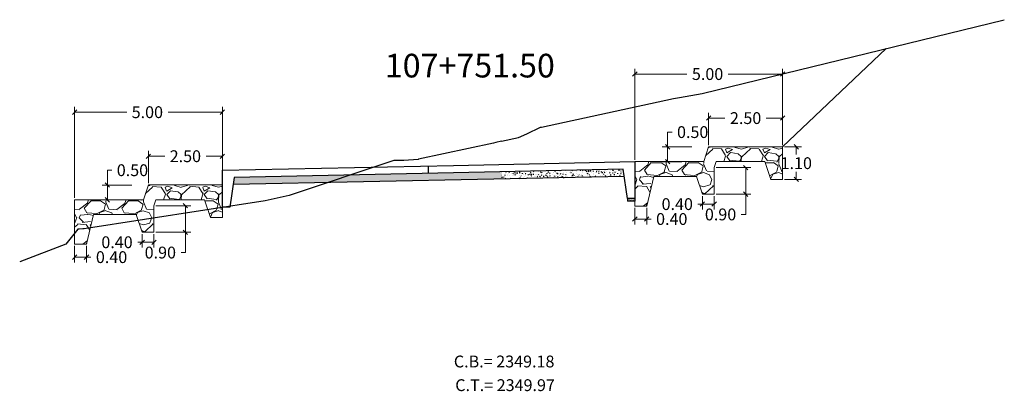
# Model space of a CAD drawing. Units: metres. Extents: x 286992 to 288338, y 8145980 to 8146795.
# Drawn here: x 287411 to 287444, y 8146232 to 8146245 of the extents above; entities that cross this region are included whole.
import ezdxf

# ---------------------------------------------------------------- set-up
doc = ezdxf.new("R2010")
doc.units = ezdxf.units.M
doc.header["$LTSCALE"] = 15
for name, color, linetype in [('11', 7, 'Continuous'), ('12', 7, 'Continuous'), ('_BADEN', 164, 'Continuous'), ('_emboq', 152, 'Continuous'), ('L66', 16, 'Continuous'), ('S1554', 7, 'Continuous'), ('S1622', 7, 'Continuous'), ('S586', 7, 'Continuous')]:
    doc.layers.add(name, color=color, linetype=linetype)
doc.layers.add('hatchemb', color=8, linetype='Continuous', lineweight=15)
doc.layers.add('Sentido', color=3, linetype='Continuous', lineweight=13)
doc.styles.get("Standard").update_dxf_attribs({"font": 'simplex.shx'})
doc.dimstyles.get("Standard").update_dxf_attribs({"dimtxt": 0.18, "dimasz": 0.18, "dimexe": 0.18, "dimexo": 0.0625, "dimgap": 0.09, "dimtad": 0, "dimtih": 1, "dimtoh": 1, "dimdec": 4, "dimzin": 0, "dimdsep": 46, "dimtxsty": 'Standard', "dimcen": 0.09, "dimadec": 0, "dimazin": 0, "dimtfac": 1, "dimtdec": 4, "dimtofl": 0, "dimtmove": 0, "dimatfit": 3, "dimfxl": 1, "dimtolj": 1, "dimtzin": 0, "dimarcsym": 0})

# ---------------------------------------------------------------- blocks, each defined once
blk = doc.blocks.new('_Oblique')
at = {"color": 0, "linetype": 'ByBlock', "lineweight": -2}
blk.add_line((-0.5, -0.5), (0.5, 0.5), dxfattribs=at)
blk = doc.blocks.new('*D3430')
at = {"color": 0, "lineweight": 9, "transparency": 16777216}
for p, q in [((287431.743, 8146240.217), (287431.743, 8146243.296)), ((287431.743, 8146243.116), (287433.505, 8146243.116)), ((287436.743, 8146243.116), (287434.904, 8146243.116)), ((287436.743, 8146241.425), (287436.743, 8146243.296))]:
    blk.add_line(p, q, dxfattribs=at)
at = {"layer": 'Defpoints', "color": 0, "transparency": 16777216}
for p in [(287436.743, 8146243.116), (287436.743, 8146241.363), (287431.743, 8146240.154)]:
    blk.add_point(p, dxfattribs=at)
at = {"color": 0, "lineweight": 9, "transparency": 16777216, "xscale": 0.15, "yscale": 0.15, "zscale": 0.15, "rotation": 180}
blk.add_blockref('_Oblique', (287431.743, 8146243.116), dxfattribs=at)
at = {"color": 0, "lineweight": 9, "transparency": 16777216, "xscale": 0.15, "yscale": 0.15, "zscale": 0.15}
blk.add_blockref('_Oblique', (287436.743, 8146243.116), dxfattribs=at)
at = {"color": 0, "transparency": 16777216, "insert": (287434.204, 8146243.116), "char_height": 0.4, "attachment_point": 5}
blk.add_mtext('\\A1;5.00', dxfattribs=at)
blk = doc.blocks.new('*D3431')
at = {"color": 0, "lineweight": 9, "transparency": 16777216}
for p, q in [((287432.85, 8146240.654), (287432.85, 8146241.154)), ((287432.85, 8146241.154), (287433, 8146241.154)), ((287433.676, 8146240.654), (287432.67, 8146240.654)), ((287432.85, 8146240.154), (287432.85, 8146240.654)), ((287433.332, 8146240.154), (287432.67, 8146240.154))]:
    blk.add_line(p, q, dxfattribs=at)
at = {"layer": 'Defpoints', "color": 0, "transparency": 16777216}
for p in [(287433.739, 8146240.654), (287432.85, 8146240.154), (287433.394, 8146240.154)]:
    blk.add_point(p, dxfattribs=at)
at = {"color": 0, "lineweight": 9, "transparency": 16777216, "xscale": 0.15, "yscale": 0.15, "zscale": 0.15}
for p, rotation in [((287432.85, 8146240.654), 90), ((287432.85, 8146240.154), 270)]:
    blk.add_blockref('_Oblique', p, dxfattribs=dict(at, rotation=rotation))
at = {"color": 0, "transparency": 16777216, "insert": (287433.7, 8146241.154), "char_height": 0.4, "attachment_point": 5}
blk.add_mtext('\\A1;0.50', dxfattribs=at)
blk = doc.blocks.new('*D3436')
at = {"color": 0, "lineweight": 9, "transparency": 16777216}
for p, q in [((287431.743, 8146238.592), (287431.743, 8146238.035)), ((287432.143, 8146238.592), (287432.143, 8146238.035)), ((287431.743, 8146238.215), (287432.143, 8146238.215)), ((287432.143, 8146238.215), (287432.293, 8146238.215))]:
    blk.add_line(p, q, dxfattribs=at)
at = {"layer": 'Defpoints', "color": 0, "transparency": 16777216}
for p in [(287431.743, 8146238.654), (287432.143, 8146238.654), (287432.143, 8146238.215)]:
    blk.add_point(p, dxfattribs=at)
at = {"color": 0, "lineweight": 9, "transparency": 16777216, "xscale": 0.15, "yscale": 0.15, "zscale": 0.15, "rotation": 180}
blk.add_blockref('_Oblique', (287431.743, 8146238.215), dxfattribs=at)
at = {"color": 0, "lineweight": 9, "transparency": 16777216, "xscale": 0.15, "yscale": 0.15, "zscale": 0.15}
blk.add_blockref('_Oblique', (287432.143, 8146238.215), dxfattribs=at)
at = {"color": 0, "transparency": 16777216, "insert": (287432.992, 8146238.215), "char_height": 0.4, "attachment_point": 5}
blk.add_mtext('\\A1;0.40', dxfattribs=at)
blk = doc.blocks.new('*D3437')
at = {"color": 0, "lineweight": 9, "transparency": 16777216}
for p, q in [((287436.805, 8146240.654), (287437.386, 8146240.654)), ((287437.206, 8146240.654), (287437.206, 8146240.394)), ((287437.206, 8146239.554), (287437.206, 8146239.814)), ((287436.805, 8146239.554), (287437.386, 8146239.554))]:
    blk.add_line(p, q, dxfattribs=at)
at = {"layer": 'Defpoints', "color": 0, "transparency": 16777216}
for p in [(287436.743, 8146240.654), (287436.743, 8146239.554), (287437.206, 8146239.554)]:
    blk.add_point(p, dxfattribs=at)
at = {"color": 0, "lineweight": 9, "transparency": 16777216, "xscale": 0.15, "yscale": 0.15, "zscale": 0.15}
for p, rotation in [((287437.206, 8146240.654), 90), ((287437.206, 8146239.554), 270)]:
    blk.add_blockref('_Oblique', p, dxfattribs=dict(at, rotation=rotation))
at = {"color": 0, "transparency": 16777216, "insert": (287437.206, 8146240.104), "char_height": 0.4, "attachment_point": 5}
blk.add_mtext('\\A1;1.10', dxfattribs=at)
blk = doc.blocks.new('*D3438')
at = {"color": 0, "lineweight": 9, "transparency": 16777216}
for p, q in [((287434.027, 8146238.719), (287433.877, 8146238.719)), ((287434.027, 8146238.992), (287434.027, 8146238.539)), ((287434.427, 8146238.719), (287434.027, 8146238.719)), ((287434.427, 8146238.992), (287434.427, 8146238.539))]:
    blk.add_line(p, q, dxfattribs=at)
at = {"layer": 'Defpoints', "color": 0, "transparency": 16777216}
for p in [(287434.027, 8146239.054), (287434.427, 8146239.054), (287434.027, 8146238.719)]:
    blk.add_point(p, dxfattribs=at)
at = {"color": 0, "lineweight": 9, "transparency": 16777216, "xscale": 0.15, "yscale": 0.15, "zscale": 0.15, "rotation": 180}
blk.add_blockref('_Oblique', (287434.027, 8146238.719), dxfattribs=at)
at = {"color": 0, "lineweight": 9, "transparency": 16777216, "xscale": 0.15, "yscale": 0.15, "zscale": 0.15}
blk.add_blockref('_Oblique', (287434.427, 8146238.719), dxfattribs=at)
at = {"color": 0, "transparency": 16777216, "insert": (287433.177, 8146238.719), "char_height": 0.4, "attachment_point": 5}
blk.add_mtext('\\A1;0.40', dxfattribs=at)
blk = doc.blocks.new('*D3439')
at = {"color": 0, "lineweight": 9, "transparency": 16777216}
for p, q in [((287434.489, 8146239.954), (287435.673, 8146239.954)), ((287435.493, 8146239.954), (287435.493, 8146239.054)), ((287434.489, 8146239.054), (287435.673, 8146239.054)), ((287435.493, 8146239.054), (287435.493, 8146238.37)), ((287435.493, 8146238.37), (287435.343, 8146238.37))]:
    blk.add_line(p, q, dxfattribs=at)
at = {"layer": 'Defpoints', "color": 0, "transparency": 16777216}
for p in [(287434.427, 8146239.954), (287434.427, 8146239.054), (287435.493, 8146239.054)]:
    blk.add_point(p, dxfattribs=at)
at = {"color": 0, "lineweight": 9, "transparency": 16777216, "xscale": 0.15, "yscale": 0.15, "zscale": 0.15}
for p, rotation in [((287435.493, 8146239.954), 90), ((287435.493, 8146239.054), 270)]:
    blk.add_blockref('_Oblique', p, dxfattribs=dict(at, rotation=rotation))
at = {"color": 0, "transparency": 16777216, "insert": (287434.643, 8146238.37), "char_height": 0.4, "attachment_point": 5}
blk.add_mtext('\\A1;0.90', dxfattribs=at)
blk = doc.blocks.new('*D3440')
at = {"color": 0, "lineweight": 9, "transparency": 16777216}
for p, q in [((287434.239, 8146240.717), (287434.239, 8146241.807)), ((287436.743, 8146240.717), (287436.743, 8146241.807)), ((287434.239, 8146241.627), (287434.791, 8146241.627)), ((287436.743, 8146241.627), (287436.19, 8146241.627))]:
    blk.add_line(p, q, dxfattribs=at)
at = {"layer": 'Defpoints', "color": 0, "transparency": 16777216}
for p in [(287436.743, 8146241.627), (287434.239, 8146240.654), (287436.743, 8146240.654)]:
    blk.add_point(p, dxfattribs=at)
at = {"color": 0, "lineweight": 9, "transparency": 16777216, "xscale": 0.15, "yscale": 0.15, "zscale": 0.15, "rotation": 180}
blk.add_blockref('_Oblique', (287434.239, 8146241.627), dxfattribs=at)
at = {"color": 0, "lineweight": 9, "transparency": 16777216, "xscale": 0.15, "yscale": 0.15, "zscale": 0.15}
blk.add_blockref('_Oblique', (287436.743, 8146241.627), dxfattribs=at)
at = {"color": 0, "transparency": 16777216, "insert": (287435.491, 8146241.627), "char_height": 0.4, "attachment_point": 5}
blk.add_mtext('\\A1;2.50', dxfattribs=at)
blk = doc.blocks.new('*D3432')
at = {"color": 0, "lineweight": 9, "transparency": 16777216}
for p, q in [((287412.783, 8146238.928), (287412.783, 8146242.007)), ((287417.783, 8146240.136), (287417.783, 8146242.007)), ((287412.783, 8146241.827), (287414.545, 8146241.827)), ((287417.783, 8146241.827), (287415.944, 8146241.827))]:
    blk.add_line(p, q, dxfattribs=at)
at = {"layer": 'Defpoints', "color": 0, "transparency": 16777216}
for p in [(287417.783, 8146241.827), (287417.783, 8146240.074), (287412.783, 8146238.865)]:
    blk.add_point(p, dxfattribs=at)
at = {"color": 0, "lineweight": 9, "transparency": 16777216, "xscale": 0.15, "yscale": 0.15, "zscale": 0.15, "rotation": 180}
blk.add_blockref('_Oblique', (287412.783, 8146241.827), dxfattribs=at)
at = {"color": 0, "lineweight": 9, "transparency": 16777216, "xscale": 0.15, "yscale": 0.15, "zscale": 0.15}
blk.add_blockref('_Oblique', (287417.783, 8146241.827), dxfattribs=at)
at = {"color": 0, "transparency": 16777216, "insert": (287415.244, 8146241.827), "char_height": 0.4, "attachment_point": 5}
blk.add_mtext('\\A1;5.00', dxfattribs=at)
blk = doc.blocks.new('*D3433')
at = {"color": 0, "lineweight": 9, "transparency": 16777216}
for p, q in [((287413.89, 8146239.365), (287413.89, 8146239.865)), ((287413.89, 8146239.865), (287414.04, 8146239.865)), ((287414.716, 8146239.365), (287413.71, 8146239.365)), ((287413.89, 8146238.865), (287413.89, 8146239.365)), ((287414.372, 8146238.865), (287413.71, 8146238.865))]:
    blk.add_line(p, q, dxfattribs=at)
at = {"layer": 'Defpoints', "color": 0, "transparency": 16777216}
for p in [(287414.779, 8146239.365), (287413.89, 8146238.865), (287414.435, 8146238.865)]:
    blk.add_point(p, dxfattribs=at)
at = {"color": 0, "lineweight": 9, "transparency": 16777216, "xscale": 0.15, "yscale": 0.15, "zscale": 0.15}
for p, rotation in [((287413.89, 8146239.365), 90), ((287413.89, 8146238.865), 270)]:
    blk.add_blockref('_Oblique', p, dxfattribs=dict(at, rotation=rotation))
at = {"color": 0, "transparency": 16777216, "insert": (287414.74, 8146239.865), "char_height": 0.4, "attachment_point": 5}
blk.add_mtext('\\A1;0.50', dxfattribs=at)
blk = doc.blocks.new('*D3441')
at = {"color": 0, "lineweight": 9, "transparency": 16777216}
for p, q in [((287412.783, 8146237.303), (287412.783, 8146236.746)), ((287413.183, 8146237.303), (287413.183, 8146236.746)), ((287412.783, 8146236.926), (287413.183, 8146236.926)), ((287413.183, 8146236.926), (287413.333, 8146236.926))]:
    blk.add_line(p, q, dxfattribs=at)
at = {"layer": 'Defpoints', "color": 0, "transparency": 16777216}
for p in [(287412.783, 8146237.365), (287413.183, 8146237.365), (287413.183, 8146236.926)]:
    blk.add_point(p, dxfattribs=at)
at = {"color": 0, "lineweight": 9, "transparency": 16777216, "xscale": 0.15, "yscale": 0.15, "zscale": 0.15, "rotation": 180}
blk.add_blockref('_Oblique', (287412.783, 8146236.926), dxfattribs=at)
at = {"color": 0, "lineweight": 9, "transparency": 16777216, "xscale": 0.15, "yscale": 0.15, "zscale": 0.15}
blk.add_blockref('_Oblique', (287413.183, 8146236.926), dxfattribs=at)
at = {"color": 0, "transparency": 16777216, "insert": (287414.032, 8146236.926), "char_height": 0.4, "attachment_point": 5}
blk.add_mtext('\\A1;0.40', dxfattribs=at)
blk = doc.blocks.new('*D3442')
at = {"color": 0, "lineweight": 9, "transparency": 16777216}
for p, q in [((287415.067, 8146237.703), (287415.067, 8146237.25)), ((287415.467, 8146237.703), (287415.467, 8146237.25)), ((287415.067, 8146237.43), (287414.917, 8146237.43)), ((287415.467, 8146237.43), (287415.067, 8146237.43))]:
    blk.add_line(p, q, dxfattribs=at)
at = {"layer": 'Defpoints', "color": 0, "transparency": 16777216}
for p in [(287415.067, 8146237.765), (287415.467, 8146237.765), (287415.067, 8146237.43)]:
    blk.add_point(p, dxfattribs=at)
at = {"color": 0, "lineweight": 9, "transparency": 16777216, "xscale": 0.15, "yscale": 0.15, "zscale": 0.15, "rotation": 180}
blk.add_blockref('_Oblique', (287415.067, 8146237.43), dxfattribs=at)
at = {"color": 0, "lineweight": 9, "transparency": 16777216, "xscale": 0.15, "yscale": 0.15, "zscale": 0.15}
blk.add_blockref('_Oblique', (287415.467, 8146237.43), dxfattribs=at)
at = {"color": 0, "transparency": 16777216, "insert": (287414.217, 8146237.43), "char_height": 0.4, "attachment_point": 5}
blk.add_mtext('\\A1;0.40', dxfattribs=at)
blk = doc.blocks.new('*D3443')
at = {"color": 0, "lineweight": 9, "transparency": 16777216}
for p, q in [((287415.529, 8146238.665), (287416.713, 8146238.665)), ((287416.533, 8146238.665), (287416.533, 8146237.765)), ((287415.529, 8146237.765), (287416.713, 8146237.765)), ((287416.533, 8146237.765), (287416.533, 8146237.081)), ((287416.533, 8146237.081), (287416.383, 8146237.081))]:
    blk.add_line(p, q, dxfattribs=at)
at = {"layer": 'Defpoints', "color": 0, "transparency": 16777216}
for p in [(287415.467, 8146238.665), (287415.467, 8146237.765), (287416.533, 8146237.765)]:
    blk.add_point(p, dxfattribs=at)
at = {"color": 0, "lineweight": 9, "transparency": 16777216, "xscale": 0.15, "yscale": 0.15, "zscale": 0.15}
for p, rotation in [((287416.533, 8146238.665), 90), ((287416.533, 8146237.765), 270)]:
    blk.add_blockref('_Oblique', p, dxfattribs=dict(at, rotation=rotation))
at = {"color": 0, "transparency": 16777216, "insert": (287415.683, 8146237.081), "char_height": 0.4, "attachment_point": 5}
blk.add_mtext('\\A1;0.90', dxfattribs=at)
blk = doc.blocks.new('*D3444')
at = {"color": 0, "lineweight": 9, "transparency": 16777216}
for p, q in [((287415.279, 8146239.428), (287415.279, 8146240.518)), ((287415.279, 8146240.338), (287415.831, 8146240.338)), ((287417.783, 8146240.338), (287417.23, 8146240.338)), ((287417.783, 8146239.428), (287417.783, 8146240.518))]:
    blk.add_line(p, q, dxfattribs=at)
at = {"layer": 'Defpoints', "color": 0, "transparency": 16777216}
for p in [(287417.783, 8146240.338), (287415.279, 8146239.365), (287417.783, 8146239.365)]:
    blk.add_point(p, dxfattribs=at)
at = {"color": 0, "lineweight": 9, "transparency": 16777216, "xscale": 0.15, "yscale": 0.15, "zscale": 0.15, "rotation": 180}
blk.add_blockref('_Oblique', (287415.279, 8146240.338), dxfattribs=at)
at = {"color": 0, "lineweight": 9, "transparency": 16777216, "xscale": 0.15, "yscale": 0.15, "zscale": 0.15}
blk.add_blockref('_Oblique', (287417.783, 8146240.338), dxfattribs=at)
at = {"color": 0, "transparency": 16777216, "insert": (287416.531, 8146240.338), "char_height": 0.4, "attachment_point": 5}
blk.add_mtext('\\A1;2.50', dxfattribs=at)

msp = doc.modelspace()

# ---------------------------------------------------------------- hatches: boundary and pattern name
at = {"layer": '_emboq'}
h = msp.add_hatch(dxfattribs=at)
h.set_pattern_fill('AR-CONC', color=8, scale=0.002)
h.set_pattern_definition([(50, (-93.89523, -78.6885), (0.364369337992, -0.031878171078), [0.0381, -0.4191]), (355, (-93.89523, -78.6885), (-0.07048684285, 0.382113690478), [0.03048, -0.33528116834]), (100.4514447, (-93.86487, -78.69117), (0.29388249418, 0.350235503824), [0.0323800176, -0.3561804892]), (46.1842, (-93.89523, -78.5869), (0.542158081784, -0.084084655865), [0.05715, -0.62865]), (96.63555761, (-93.85005, -78.5939), (0.474808268103, 0.494852249195), [0.04857004628, -0.53427121632]), (351.18415117, (-93.89523, -78.5869), (0.47480826813, 0.49485224917), [0.04571993414, -0.50291946384]), (21, (-93.84443, -78.6123), (0.303228782538, -0.204530396374), [0.0381, -0.4191]), (326, (-93.84443, -78.6123), (0.123604056695, 0.368375932245), [0.03048, -0.33528]), (71.451445, (-93.81916, -78.62936), (0.426832838557, 0.163845537772), [0.0323800176, -0.3561798752]), (37.5, (-93.89523, -78.68851), (0.0061772065012, 0.1691100777463), [0, -0.331216, 0, -0.34036, 0, -0.33655]), (7.5, (-93.89523, -78.68851), (0.1336393250206, 0.2003611496362), [0, -0.194056, 0, -0.323596, 0, -0.12827]), (327.5, (-94.00852, -78.68851), (0.2711811903337, -0.0114574879853), [0, -0.127, 0, -0.39624, 0, -0.52578]), (317.5, (-94.05932, -78.68851), (0.296258362772, 0.050852982067), [0, -0.1651, 0, -0.263144, 0, -0.37338])])
h.paths.add_polyline_path([(287418.18297, 8146239.62351), (287427.23297, 8146239.8096), (287427.23297, 8146239.5596), (287418.14634, 8146239.37737)])
h = msp.add_hatch(dxfattribs=at)
h.set_pattern_fill('AR-CONC', color=8, scale=0.0015)
h.set_pattern_definition([(50, (-95.84927, -78.70117), (0.273277003494, -0.0239086283084), [0.028575, -0.314325]), (355, (-95.84927, -78.70117), (-0.052865132137, 0.286585267859), [0.02286, -0.251460876255]), (100.4514447, (-95.8265, -78.70316), (0.2204118706355, 0.262676627868), [0.0242850132, -0.2671353669]), (46.1842, (-95.84927, -78.62497), (0.406618561338, -0.063063491899), [0.0428625, -0.4714875]), (96.63555761, (-95.8154, -78.63023), (0.356106201077, 0.371139186897), [0.03642753471, -0.40070341224]), (351.18415117, (-95.84927, -78.62497), (0.356106201097, 0.371139186878), [0.034289950605, -0.37718959788]), (21, (-95.81117, -78.64402), (0.227421586904, -0.1533977972806), [0.028575, -0.314325]), (326, (-95.81117, -78.64402), (0.092703042521, 0.276281949183), [0.02286, -0.25146]), (71.451445, (-95.79222, -78.6568), (0.320124628918, 0.122884153329), [0.0242850132, -0.2671349064]), (37.5, (-95.84927, -78.70117), (0.0046329048759, 0.1268325583097), [0, -0.248412, 0, -0.25527, 0, -0.2524125]), (7.5, (-95.84927, -78.70117), (0.1002294937655, 0.1502708622272), [0, -0.145542, 0, -0.242697, 0, -0.0962025]), (327.5, (-95.93423, -78.70117), (0.2033858927503, -0.008593115989), [0, -0.09525, 0, -0.29718, 0, -0.394335]), (317.5, (-95.97233, -78.70117), (0.222193772079, 0.03813973655), [0, -0.123825, 0, -0.197358, 0, -0.280035])])
h.paths.add_polyline_path([(287427.23297, 8146239.8101), (287431.34285, 8146239.90552), (287431.38016, 8146239.65643), (287427.23297, 8146239.5601)])
h = msp.add_hatch(dxfattribs=at)
h.set_pattern_fill('AR-SAND', color=8, scale=0.001)
h.set_pattern_definition([(37.5, (-414342.720753, -8989639.87101), (-0.00160003129598, 0.04894132373293), [0, -0.038608, 0, -0.04318, 0, -0.041275]), (7.5, (-414342.72075, -8989639.87101), (0.0449523283138, 0.07168251005684), [0, -0.020828, 0, -0.034798, 0, -0.013335]), (327.5, (-414342.751995, -8989639.87101), (0.07909923702415, 0.00014371846785), [0, -0.0127, 0, -0.04572, 0, -0.05969]), (317.5, (-414342.751995, -8989639.87101), (0.07635564524723, 0.02229293232572), [0, -0.00635, 0, -0.029972, 0, -0.03429])])
h.paths.add_polyline_path([(287431.49284, 8146238.90404), (287431.74284, 8146238.90404), (287431.74284, 8146238.82404), (287431.49284, 8146238.82404)])
at = {"layer": 'Sentido'}
h = msp.add_hatch(dxfattribs=at)
h.set_pattern_fill('GRAVEL', color=150, scale=0.05)
h.set_pattern_definition([(228.0127875, (-14289.08314, 28122.67825), (-10.1600000007979, -11.4299999992909), [0.17086072, -16.91524181978]), (184.969741, (-14289.197436, 28122.55125), (15.23999999397025, 1.27000007234896), [0.29320236, -29.02702444676]), (132.5104471, (-14289.48954, 28122.52585), (12.70000000536375, -13.969999995123), [0.20674076, -20.46736139705]), (267.273689, (-14289.984836, 28122.20835), (1.27000000265986, 25.39999999986657), [0.26700226, -26.43321871287]), (292.83365418, (-14289.997536, 28121.94165), (-6.3500000005317, 15.23999999977773), [0.26181685, -25.91990387267]), (357.273689, (-14289.895936, 28121.70035), (-25.39999999986657, 1.27000000265986), [0.26700226, -26.43321871287]), (37.69424047, (-14289.629236, 28121.68765), (-16.50999999926795, -12.7000000009502), [0.35309683, -34.95655765712]), (72.25532837, (-14289.349836, 28121.90355), (8.89000000238965, 27.93999999923943), [0.33335976, -33.00262830095]), (121.42956562, (-14289.248236, 28122.22105), (-10.16000000144156, 16.509999999113), [0.2679065, -26.52277284936]), (175.2363583, (-14289.38794, 28122.44965), (13.9699999997998, -1.2700000021946), [0.30585664, -14.986968475]), (222.3974378, (-14289.692736, 28122.475048), (-15.23999999951233, -13.970000000532), [0.39553896, -39.15838625609]), (138.81407483, (-14288.72754, 28122.19565), (-8.8899999994668, 7.6200000006196), [0.13500227, -13.36528291217]), (171.4692344, (-14288.829136, 28122.28455), (16.51000000044483, -2.53999999711867), [0.25684099, -25.42731949852]), (225, (-14289.0831, 28122.32265), (-2e-16, -1.27), [0.17960467, -1.61644655421]), (203.19859051, (-14289.17204, 28122.47505), (6.350000000173, 2.5399999995547), [0.09672066, -9.57531118445]), (291.80140949, (-14289.26094, 28122.43695), (-1.270000000266, 3.8099999999114), [0.13678281, -6.702376495]), (30.96375653, (-14289.21014, 28122.30995), (3.810000000093, 2.5399999998606), [0.22215983, -7.18314907645]), (161.56505118, (-14289.01964, 28122.42425), (2.540000000066, -1.269999999867), [0.16064357, -3.85544905841]), (16.389540334, (-14289.997536, 28122.43695), (12.7000000000001, 3.8100000000001), [0.225044, -22.27941333627]), (70.34617594, (-14289.78164, 28122.50045), (-5.0800000004647, -13.9699999998352), [0.18879947, -18.6911078391]), (293.19859051, (-14289.01964, 28122.67825), (-2.5399999995566, 6.3500000001776), [0.19344005, -9.47859179445]), (343.61045967, (-14288.943436, 28122.50045), (-12.70000000026614, 3.8099999991114), [0.225044, -22.27941333627]), (339.44395478, (-14289.99754, 28121.64955), (-6.35, 2.54), [0.2170176, -10.63386715655]), (294.7751406, (-14289.79434, 28121.57335), (-6.3500000075585, 13.9699999965636), [0.18183606, -18.00179669036]), (66.80140949, (-14289.00694, 28121.40825), (2.539999999601, 6.3500000001597), [0.19344005, -9.47859179445]), (17.35402464, (-14288.93074, 28121.58605), (-16.5099999996715, -5.0800000010662), [0.21289137, -21.0761879901]), (69.44395478, (-14289.62924, 28121.40825), (-2.5400000000442, -6.3499999999823), [0.1085088, -10.74237595655]), (101.309932474, (-14289.08314, 28121.40825), (-1.27, 5.08), [0.0647573, -6.41099748226]), (165.963756532, (-14289.09584, 28121.47175), (3.81, -1.27), [0.26181685, -4.97452729453]), (186.00900596, (-14289.349836, 28121.53525), (12.6999999999327, 1.2700000006647), [0.2426335, -24.02068243167]), (303.69006753, (-14289.21014, 28122.19565), (-1.270000000176, 2.539999999912), [0.18316194, -4.39588817984]), (353.15722659, (-14289.108536, 28122.04325), (21.59000000013284, -2.5399999988697), [0.31977838, -31.65800453252]), (60.9453959, (-14288.79104, 28122.00515), (-5.0800000001398, -8.8899999999201), [0.13075412, -12.94469615906]), (90, (-14288.7275, 28122.1194), (-1.27, 1.27), [0.0762, -1.1938]), (120.25643716, (-14289.37524, 28121.57335), (5.0799999993786, -8.8900000003549), [0.17643348, -17.4669703866]), (48.0127875, (-14289.46414, 28121.72575), (10.1600000008377, 11.4299999992551), [0.34172144, -16.74438109978]), (0, (-14289.2355, 28121.9797), (1.27, 1.27), [0.3302, -0.9398]), (325.3048465, (-14288.90534, 28121.97975), (12.7000000048108, -8.8899999931273), [0.20080478, -19.87965836207]), (254.0546041, (-14288.74024, 28121.86545), (-1.2699999999113, -5.0800000000224), [0.18491454, -9.06082501939]), (207.64597536, (-14288.791036, 28121.68765), (-24.13000000088667, -12.69999999831538), [0.30107255, -29.80623221147]), (175.42607874, (-14289.057736, 28121.54795), (-16.50999999999942, 1.26999999999974), [0.31851473, -31.53292322812])])
h.paths.add_polyline_path([(287436.74284, 8146240.65439), (287436.38796, 8146240.65439), (287434.23851, 8146240.65439), (287434.07184, 8146240.15438), (287431.74284, 8146240.15438), (287431.74284, 8146238.65401), (287432.14284, 8146238.65401), (287432.38284, 8146239.65443), (287433.82669, 8146239.65443), (287434.02673, 8146239.05431), (287434.42673, 8146239.05431), (287434.42673, 8146239.95439), (287434.49349, 8146240.15439), (287436.14281, 8146240.15444), (287436.34284, 8146239.55433), (287436.74284, 8146239.55433), (287436.74284, 8146240.4544)])
h = msp.add_hatch(dxfattribs=at)
h.set_pattern_fill('GRAVEL', color=150, scale=0.05)
h.set_pattern_definition([(228.0127875, (-14308.04301, 28121.3893), (-10.1600000007979, -11.4299999992909), [0.17086072, -16.91524181978]), (184.969741, (-14308.157314, 28121.2623), (15.23999999397025, 1.27000007234896), [0.29320236, -29.02702444676]), (132.5104471, (-14308.44941, 28121.2369), (12.70000000536375, -13.969999995123), [0.20674076, -20.46736139705]), (267.273689, (-14308.944714, 28120.9194), (1.27000000265986, 25.39999999986657), [0.26700226, -26.43321871287]), (292.83365418, (-14308.957414, 28120.6527), (-6.3500000005317, 15.23999999977773), [0.26181685, -25.91990387267]), (357.273689, (-14308.855814, 28120.4114), (-25.39999999986657, 1.27000000265986), [0.26700226, -26.43321871287]), (37.69424047, (-14308.589114, 28120.3987), (-16.50999999926795, -12.7000000009502), [0.35309683, -34.95655765712]), (72.25532837, (-14308.309714, 28120.6146), (8.89000000238965, 27.93999999923943), [0.33335976, -33.00262830095]), (121.42956562, (-14308.208114, 28120.9321), (-10.16000000144156, 16.509999999113), [0.2679065, -26.52277284936]), (175.2363583, (-14308.34781, 28121.1607), (13.9699999997998, -1.2700000021946), [0.30585664, -14.986968475]), (222.3974378, (-14308.652614, 28121.1861), (-15.23999999951233, -13.970000000532), [0.39553896, -39.15838625609]), (138.81407483, (-14307.68741, 28120.9067), (-8.8899999994668, 7.6200000006196), [0.13500227, -13.36528291217]), (171.4692344, (-14307.789014, 28120.9956), (16.51000000044483, -2.53999999711867), [0.25684099, -25.42731949852]), (225, (-14308.043, 28121.0337), (-2e-16, -1.27), [0.17960467, -1.61644655421]), (203.19859051, (-14308.13191, 28121.1861), (6.350000000173, 2.5399999995547), [0.09672066, -9.57531118445]), (291.80140949, (-14308.22081, 28121.148), (-1.270000000266, 3.8099999999114), [0.13678281, -6.702376495]), (30.96375653, (-14308.17001, 28121.021), (3.810000000093, 2.5399999998606), [0.22215983, -7.18314907645]), (161.56505118, (-14307.9795, 28121.1353), (2.540000000066, -1.269999999867), [0.16064357, -3.85544905841]), (16.389540334, (-14308.957414, 28121.148), (12.7000000000001, 3.8100000000001), [0.225044, -22.27941333627]), (70.34617594, (-14308.74151, 28121.2115), (-5.0800000004647, -13.9699999998352), [0.18879947, -18.6911078391]), (293.19859051, (-14307.97951, 28121.3893), (-2.5399999995566, 6.3500000001776), [0.19344005, -9.47859179445]), (343.61045967, (-14307.903314, 28121.2115), (-12.70000000026614, 3.8099999991114), [0.225044, -22.27941333627]), (339.44395478, (-14308.95741, 28120.3606), (-6.35, 2.54), [0.2170176, -10.63386715655]), (294.7751406, (-14308.75421, 28120.2844), (-6.3500000075585, 13.9699999965636), [0.18183606, -18.00179669036]), (66.80140949, (-14307.96681, 28120.1193), (2.539999999601, 6.3500000001597), [0.19344005, -9.47859179445]), (17.35402464, (-14307.890614, 28120.2971), (-16.5099999996715, -5.0800000010662), [0.21289137, -21.0761879901]), (69.44395478, (-14308.58911, 28120.1193), (-2.5400000000442, -6.3499999999823), [0.1085088, -10.74237595655]), (101.309932474, (-14308.04301, 28120.1193), (-1.27, 5.08), [0.0647573, -6.41099748226]), (165.963756532, (-14308.0557, 28120.1828), (3.81, -1.27), [0.26181685, -4.97452729453]), (186.00900596, (-14308.309714, 28120.2463), (12.6999999999327, 1.2700000006647), [0.2426335, -24.02068243167]), (303.69006753, (-14308.17, 28120.9067), (-1.270000000176, 2.539999999912), [0.18316194, -4.39588817984]), (353.15722659, (-14308.068414, 28120.7543), (21.59000000013284, -2.5399999988697), [0.31977838, -31.65800453252]), (60.9453959, (-14307.75091, 28120.7162), (-5.0800000001398, -8.8899999999201), [0.13075412, -12.94469615906]), (90, (-14307.6874, 28120.8305), (-1.27, 1.27), [0.0762, -1.1938]), (120.25643716, (-14308.33511, 28120.2844), (5.0799999993786, -8.8900000003549), [0.17643348, -17.4669703866]), (48.0127875, (-14308.42401, 28120.4368), (10.1600000008377, 11.4299999992551), [0.34172144, -16.74438109978]), (0, (-14308.1954, 28120.6908), (1.27, 1.27), [0.3302, -0.9398]), (325.3048465, (-14307.86521, 28120.6908), (12.7000000048108, -8.8899999931273), [0.20080478, -19.87965836207]), (254.0546041, (-14307.70011, 28120.5765), (-1.2699999999113, -5.0800000000224), [0.18491454, -9.06082501939]), (207.64597536, (-14307.750914, 28120.3987), (-24.13000000088667, -12.69999999831538), [0.30107255, -29.80623221147]), (175.42607874, (-14308.017614, 28120.259), (-16.50999999999942, 1.26999999999974), [0.31851473, -31.53292322812])])
h.paths.add_polyline_path([(287417.78297, 8146239.36544), (287417.42808, 8146239.36544), (287415.27864, 8146239.36544), (287415.11197, 8146238.86543), (287412.78297, 8146238.86543), (287412.78297, 8146237.36506), (287413.18297, 8146237.36506), (287413.42296, 8146238.36548), (287414.86681, 8146238.36548), (287415.06685, 8146237.76537), (287415.46685, 8146237.76537), (287415.46685, 8146238.66544), (287415.53361, 8146238.86544), (287417.18293, 8146238.86549), (287417.38297, 8146238.26538), (287417.78297, 8146238.26538), (287417.78297, 8146239.16545)])

# ---------------------------------------------------------------- linework, layer by layer
at = {"layer": '11', "color": 5, "linetype": 'Continuous'}
msp.add_line((287431.74284, 8146238.90404), (287431.49284, 8146238.90404), dxfattribs=at)
msp.add_lwpolyline([(287418.18297, 8146239.62351), (287418.03297, 8146238.61544), (287417.78297, 8146238.61544), (287417.78297, 8146239.86544), (287425.60691, 8146240.0251), (287431.74284, 8146240.15404), (287431.74284, 8146238.90404), (287431.49284, 8146238.90404), (287431.34285, 8146239.90552), (287425.60691, 8146239.77537), (287418.18292, 8146239.62322)], dxfattribs=at)
at = {"layer": '12', "color": 5, "linetype": 'Continuous'}
for p, q in [((287424.76325, 8146239.75789), (287424.76325, 8146240.00789)), ((287431.49284, 8146238.90404), (287431.49284, 8146238.82404)), ((287431.74284, 8146238.82404), (287431.49284, 8146238.82404)), ((287431.74284, 8146238.90404), (287431.74284, 8146238.82404))]:
    msp.add_line(p, q, dxfattribs=at)
at = {"layer": '12', "color": 118, "linetype": 'Continuous'}
msp.add_line((287431.38016, 8146239.65643), (287418.14634, 8146239.37737), dxfattribs=at)
at = {"layer": '_BADEN'}
msp.add_line((287436.74284, 8146240.65439), (287440.25138, 8146243.9793), dxfattribs=at)
at = {"layer": 'hatchemb', "color": 150}
for p, q in [((287434.23851, 8146240.65439), (287434.07184, 8146240.15438)), ((287436.74284, 8146240.65439), (287434.23851, 8146240.65439)), ((287436.74284, 8146239.55433), (287436.74284, 8146240.65439)), ((287434.07185, 8146240.15439), (287431.74284, 8146240.15438)), ((287434.42673, 8146239.95439), (287434.49349, 8146240.15439)), ((287436.14279, 8146240.1545), (287434.49349, 8146240.15439)), ((287436.34284, 8146239.55433), (287436.14281, 8146240.15444)), ((287415.27864, 8146239.36544), (287415.11197, 8146238.86543)), ((287417.78297, 8146239.36544), (287415.27864, 8146239.36544)), ((287417.78297, 8146238.26538), (287417.78297, 8146239.36544)), ((287433.82669, 8146239.65443), (287432.38284, 8146239.65443)), ((287436.34284, 8146239.55433), (287436.74284, 8146239.55433)), ((287415.11197, 8146238.86544), (287412.78297, 8146238.86543)), ((287415.46685, 8146238.66544), (287415.53361, 8146238.86544)), ((287417.18291, 8146238.86555), (287415.53361, 8146238.86544)), ((287417.38297, 8146238.26538), (287417.18293, 8146238.86549)), ((287414.86681, 8146238.36548), (287413.42296, 8146238.36548)), ((287417.38297, 8146238.26538), (287417.78297, 8146238.26538))]:
    msp.add_line(p, q, dxfattribs=at)
for points in [[(287432.38277, 8146239.65412), (287432.14284, 8146238.65401), (287431.74284, 8146238.65401), (287431.74284, 8146239.85483), (287431.74284, 8146240.15404)], [(287413.42289, 8146238.36517), (287413.18297, 8146237.36506), (287412.78297, 8146237.36506), (287412.78297, 8146238.56588), (287412.78297, 8146238.8651)]]:
    msp.add_lwpolyline(points, dxfattribs=at)
at = {"layer": 'L66'}
for points in [[(287427.23297, 8146240.84858), (287427.80487, 8146240.97089), (287428.08897, 8146241.0915), (287428.55317, 8146241.31586), (287428.58447, 8146241.32563), (287433.05087, 8146242.28998), (287433.25287, 8146242.32075), (287434.01907, 8146242.45991), (287444.24632, 8146244.95323)], [(287427.23297, 8146240.84858), (287427.03287, 8146240.80585), (287426.96247, 8146240.77534), (287424.42597, 8146240.23505), (287424.40547, 8146240.23261), (287423.92627, 8146240.19672), (287423.58517, 8146240.18867), (287420.04427, 8146239.01313), (287419.23267, 8146238.82538), (287413.10217, 8146237.8868), (287413.06547, 8146237.88216), (287412.93887, 8146237.87288), (287412.88657, 8146237.87361), (287412.48997, 8146237.35921), (287410.92331, 8146236.76513)]]:
    msp.add_lwpolyline(points, dxfattribs=at)
at = {"layer": 'Sentido', "color": 150}
for p, q in [((287434.42673, 8146239.05431), (287434.42673, 8146239.95439)), ((287434.02673, 8146239.05431), (287433.82669, 8146239.65443)), ((287434.02673, 8146239.05431), (287434.42673, 8146239.05431)), ((287415.06685, 8146237.76537), (287414.86681, 8146238.36548)), ((287415.46685, 8146237.76537), (287415.46685, 8146238.66544)), ((287415.06685, 8146237.76537), (287415.46685, 8146237.76537))]:
    msp.add_line(p, q, dxfattribs=at)

# ---------------------------------------------------------------- texts
at = {"layer": 'S1554'}
msp.add_text('C.B.= 2349.18', height=0.4, dxfattribs=at).set_placement((287425.61619, 8146233.19801))
at = {"layer": 'S1622'}
msp.add_text('C.T.= 2349.97', height=0.4, dxfattribs=at).set_placement((287425.66407, 8146232.39801))
at = {"layer": 'S586'}
msp.add_text('107+751.50', height=0.8, dxfattribs=at).set_placement((287423.27951, 8146243.00077))

# ---------------------------------------------------------------- dimensions: what is measured, and where the dimension line sits
at = {"color": 250}
for base, p1, p2, picture, middle in [((287436.74284, 8146243.11636), (287431.74284, 8146240.15404), (287436.74284, 8146241.36274), '*D3430', (287434.20407, 8146243.11636)), ((287417.78297, 8146241.82741), (287412.78297, 8146238.8651), (287417.78297, 8146240.07379), '*D3432', (287415.24419, 8146241.82741))]:
    dim = msp.add_linear_dim(base=base, p1=p1, p2=p2, dimstyle='Standard', override={"dimtxt": 0.4, "dimasz": 0.15, "dimdec": 2, "dimzin": 1, "dimblk1": 'Oblique', "dimblk2": 'Oblique', "dimsah": 1, "dimlwd": 9, "dimlwe": 9}, dxfattribs=at)
    dim.commit()
    dim.dimension.update_dxf_attribs({"geometry": picture, "text_midpoint": middle, "dimtype": 160})
for base, p1, p2, picture, middle in [((287436.74284, 8146241.62736), (287434.23851, 8146240.65439), (287436.74284, 8146240.65439), '*D3440', (287435.49068, 8146241.62736)), ((287417.78297, 8146240.33841), (287415.27864, 8146239.36544), (287417.78297, 8146239.36544), '*D3444', (287416.5308, 8146240.33841)), ((287434.02673, 8146238.71859), (287434.42673, 8146239.05431), (287434.02673, 8146239.05431), '*D3438', (287433.17721, 8146238.71859)), ((287432.14284, 8146238.21473), (287431.74284, 8146238.65401), (287432.14284, 8146238.65401), '*D3436', (287432.99237, 8146238.21473)), ((287415.06685, 8146237.42964), (287415.46685, 8146237.76537), (287415.06685, 8146237.76537), '*D3442', (287414.21733, 8146237.42964)), ((287413.18297, 8146236.92578), (287412.78297, 8146237.36506), (287413.18297, 8146237.36506), '*D3441', (287414.03249, 8146236.92578))]:
    dim = msp.add_linear_dim(base=base, p1=p1, p2=p2, dimstyle='Standard', override={"dimtxt": 0.4, "dimasz": 0.15, "dimdec": 2, "dimzin": 1, "dimblk1": 'Oblique', "dimblk2": 'Oblique', "dimsah": 1, "dimlwd": 9, "dimlwe": 9}, dxfattribs=at)
    dim.commit()
    dim.dimension.update_dxf_attribs({"geometry": picture, "text_midpoint": middle})
for base, p1, p2, picture, middle in [((287432.85026, 8146240.15438), (287433.73851, 8146240.65439), (287433.39448, 8146240.15438), '*D3431', (287433.69978, 8146241.15439)), ((287413.89038, 8146238.86543), (287414.77864, 8146239.36544), (287414.43461, 8146238.86543), '*D3433', (287414.7399, 8146239.86544)), ((287435.49277, 8146239.05431), (287434.42673, 8146239.95439), (287434.42673, 8146239.05431), '*D3439', (287434.64325, 8146238.37027)), ((287416.5329, 8146237.76537), (287415.46685, 8146238.66544), (287415.46685, 8146237.76537), '*D3443', (287415.68337, 8146237.08132))]:
    dim = msp.add_linear_dim(base=base, p1=p1, p2=p2, angle=90, dimstyle='Standard', override={"dimtxt": 0.4, "dimasz": 0.15, "dimdec": 2, "dimzin": 1, "dimblk1": 'Oblique', "dimblk2": 'Oblique', "dimsah": 1, "dimlwd": 9, "dimlwe": 9}, dxfattribs=at)
    dim.commit()
    dim.dimension.update_dxf_attribs({"geometry": picture, "text_midpoint": middle, "dimtype": 160})
dim = msp.add_linear_dim(base=(287437.20565, 8146239.55433), p1=(287436.74284, 8146240.65439), p2=(287436.74284, 8146239.55433), angle=90, dimstyle='Standard', override={"dimtxt": 0.4, "dimasz": 0.15, "dimdec": 2, "dimzin": 1, "dimblk1": 'Oblique', "dimblk2": 'Oblique', "dimsah": 1, "dimlwd": 9, "dimlwe": 9}, dxfattribs=at)
dim.commit()
dim.dimension.update_dxf_attribs({"geometry": '*D3437', "text_midpoint": (287437.20565, 8146240.10436)})

doc.saveas('drawing.dxf')
